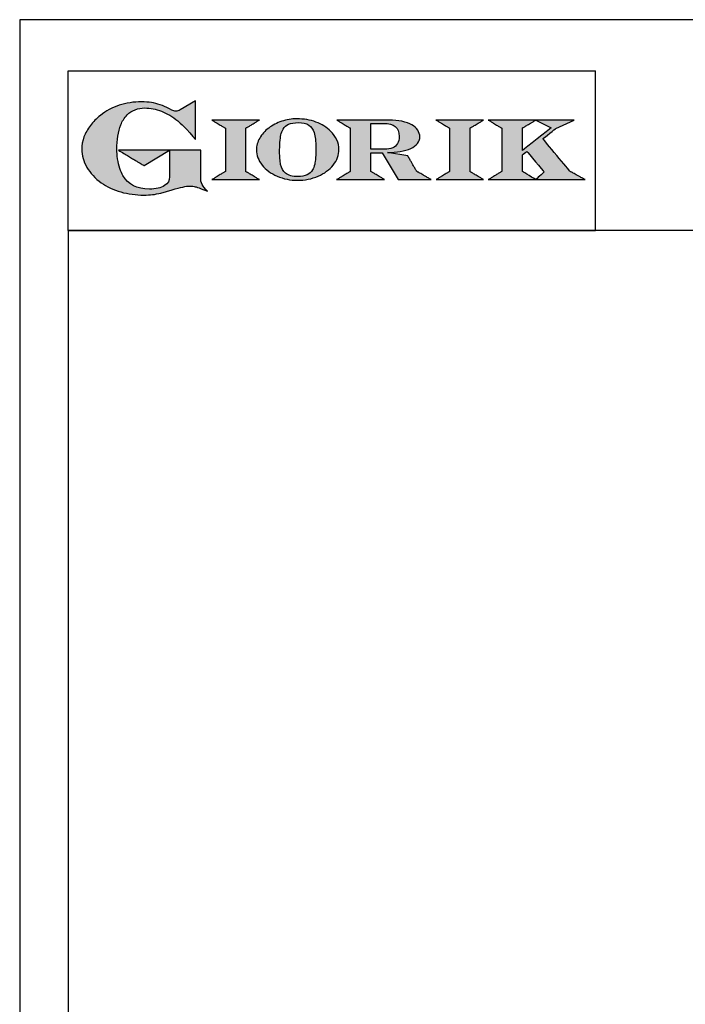
# Model space of a CAD drawing. Units: millimetres. Extents: x -56135 to -53489, y 3380 to 7122.
# Drawn here: x -56135 to -55618, y 6357 to 7122 of the extents above; entities that cross this region are included whole.
import ezdxf

# ---------------------------------------------------------------- set-up
doc = ezdxf.new("R2010")
doc.units = ezdxf.units.MM
doc.linetypes.add('SLD-Solido', pattern=[0])
for name, color, linetype in [('FOGLIO', 4, 'Continuous'), ('FOGLIO1', 7, 'SLD-Solido'), ('QUOTE', 3, 'Continuous')]:
    doc.layers.add(name, color=color, linetype=linetype)

# ---------------------------------------------------------------- blocks, each defined once
blk = doc.blocks.new('A$C20F15101')
at = {"linetype": 'Continuous'}
h = blk.add_hatch(color=9, dxfattribs=at)
edge = h.paths.add_edge_path(flags=0)
edge.add_spline(control_points=[(108.28, 30.46), (106.18, 32.17), (102.99, 36.64), (102.99, 39.52)], knot_values=[38, 38, 38, 38, 39, 39, 39, 39], weights=[1, 1, 1, 1], degree=3, periodic=0)
edge.add_line((102.99, 39.52), (102.99, 62.38))
edge.add_line((102.99, 62.38), (78.76, 62.38))
edge.add_line((78.76, 62.38), (78.76, 55.03))
edge.add_line((78.76, 55.03), (78.76, 41.71))
edge.add_spline(control_points=[(78.76, 41.71), (78.76, 38.79), (77.47, 36.54), (74.82, 34.84)], knot_values=[1, 1, 1, 1, 2, 2, 2, 2], weights=[1, 1, 1, 1], degree=3, periodic=0)
edge.add_spline(control_points=[(74.82, 34.84), (72.04, 33.07), (68.06, 32.18), (63, 32.18)], knot_values=[2, 2, 2, 2, 3, 3, 3, 3], weights=[1, 1, 1, 1], degree=3, periodic=0)
edge.add_spline(control_points=[(63, 32.18), (53.38, 32.18), (46.67, 35.61), (42.49, 42.68)], knot_values=[3, 3, 3, 3, 4, 4, 4, 4], weights=[1, 1, 1, 1], degree=3, periodic=0)
edge.add_spline(control_points=[(42.49, 42.68), (41.62, 44.07), (40.81, 45.92), (40.08, 48.2)], knot_values=[4, 4, 4, 4, 5, 5, 5, 5], weights=[1, 1, 1, 1], degree=3, periodic=0)
edge.add_spline(control_points=[(40.08, 48.2), (39.34, 50.5), (38.75, 53.02), (38.36, 55.69)], knot_values=[5, 5, 5, 5, 6, 6, 6, 6], weights=[1, 1, 1, 1], degree=3, periodic=0)
edge.add_spline(control_points=[(38.36, 55.69), (37.97, 58.36), (37.77, 60.87), (37.77, 63.14)], knot_values=[6, 6, 6, 6, 7, 7, 7, 7], weights=[1, 1, 1, 1], degree=3, periodic=0)
edge.add_spline(control_points=[(37.77, 63.14), (37.77, 70.44), (38.81, 76.83), (40.86, 82.17)], knot_values=[7, 7, 7, 7, 8, 8, 8, 8], weights=[1, 1, 1, 1], degree=3, periodic=0)
edge.add_spline(control_points=[(40.86, 82.17), (41.79, 84.82), (43.47, 87.4), (45.84, 89.87)], knot_values=[8, 8, 8, 8, 9, 9, 9, 9], weights=[1, 1, 1, 1], degree=3, periodic=0)
edge.add_spline(control_points=[(45.84, 89.87), (47.48, 91.52), (49.52, 92.85), (51.91, 93.78)], knot_values=[9, 9, 9, 9, 10, 10, 10, 10], weights=[1, 1, 1, 1], degree=3, periodic=0)
edge.add_spline(control_points=[(51.91, 93.78), (54.32, 94.73), (56.85, 95.21), (59.43, 95.21)], knot_values=[10, 10, 10, 10, 11, 11, 11, 11], weights=[1, 1, 1, 1], degree=3, periodic=0)
edge.add_spline(control_points=[(59.43, 95.21), (63.75, 95.21), (68.12, 94.37), (72.39, 92.71)], knot_values=[11, 11, 11, 11, 12, 12, 12, 12], weights=[1, 1, 1, 1], degree=3, periodic=0)
edge.add_spline(control_points=[(72.39, 92.71), (76.68, 91.04), (80.95, 88.49), (85.07, 85.11)], knot_values=[12, 12, 12, 12, 13, 13, 13, 13], weights=[1, 1, 1, 1], degree=3, periodic=0)
edge.add_spline(control_points=[(85.07, 85.11), (85.14, 85.05), (89.93, 81.27), (96.9, 72.99)], knot_values=[13, 13, 13, 13, 14, 14, 14, 14], weights=[1, 1, 1, 1], degree=3, periodic=0)
edge.add_line((96.9, 72.99), (98.9, 70.61))
edge.add_line((98.9, 70.61), (98.9, 100.64))
edge.add_line((98.9, 100.64), (87.08, 93.85))
edge.add_spline(control_points=[(87.08, 93.85), (85.65, 93.1), (84.42, 92.7), (83.47, 92.7)], knot_values=[17, 17, 17, 17, 18, 18, 18, 18], weights=[1, 1, 1, 1], degree=3, periodic=0)
edge.add_spline(control_points=[(83.47, 92.7), (82.96, 92.7), (81.63, 92.95), (78.54, 94.57)], knot_values=[18, 18, 18, 18, 19, 19, 19, 19], weights=[1, 1, 1, 1], degree=3, periodic=0)
edge.add_spline(control_points=[(78.54, 94.57), (76.03, 95.9), (73.63, 96.95), (71.4, 97.72)], knot_values=[19, 19, 19, 19, 20, 20, 20, 20], weights=[1, 1, 1, 1], degree=3, periodic=0)
edge.add_spline(control_points=[(71.4, 97.72), (69.18, 98.48), (66.88, 99.06), (64.58, 99.42)], knot_values=[20, 20, 20, 20, 21, 21, 21, 21], weights=[1, 1, 1, 1], degree=3, periodic=0)
edge.add_spline(control_points=[(64.58, 99.42), (62.29, 99.79), (59.7, 99.97), (56.89, 99.97)], knot_values=[21, 21, 21, 21, 22, 22, 22, 22], weights=[1, 1, 1, 1], degree=3, periodic=0)
edge.add_spline(control_points=[(56.89, 99.97), (50.82, 99.97), (45, 99.08), (39.61, 97.31)], knot_values=[22, 22, 22, 22, 23, 23, 23, 23], weights=[1, 1, 1, 1], degree=3, periodic=0)
edge.add_spline(control_points=[(39.61, 97.31), (34.21, 95.54), (29.26, 92.89), (24.92, 89.45)], knot_values=[23, 23, 23, 23, 24, 24, 24, 24], weights=[1, 1, 1, 1], degree=3, periodic=0)
edge.add_spline(control_points=[(24.92, 89.45), (21.9, 87.03), (19.28, 84.37), (17.14, 81.55)], knot_values=[24, 24, 24, 24, 25, 25, 25, 25], weights=[1, 1, 1, 1], degree=3, periodic=0)
edge.add_spline(control_points=[(17.14, 81.55), (15, 78.72), (13.33, 75.73), (12.19, 72.66)], knot_values=[25, 25, 25, 25, 26, 26, 26, 26], weights=[1, 1, 1, 1], degree=3, periodic=0)
edge.add_spline(control_points=[(12.19, 72.66), (11.04, 69.58), (10.46, 66.41), (10.46, 63.23)], knot_values=[26, 26, 26, 26, 27, 27, 27, 27], weights=[1, 1, 1, 1], degree=3, periodic=0)
edge.add_spline(control_points=[(10.46, 63.23), (10.46, 58.41), (11.81, 53.64), (14.46, 49.06)], knot_values=[27, 27, 27, 27, 28, 28, 28, 28], weights=[1, 1, 1, 1], degree=3, periodic=0)
edge.add_spline(control_points=[(14.46, 49.06), (17.09, 44.51), (20.84, 40.48), (25.6, 37.09)], knot_values=[28, 28, 28, 28, 29, 29, 29, 29], weights=[1, 1, 1, 1], degree=3, periodic=0)
edge.add_spline(control_points=[(25.6, 37.09), (29.94, 34.02), (35.08, 31.62), (40.85, 29.97)], knot_values=[29, 29, 29, 29, 30, 30, 30, 30], weights=[1, 1, 1, 1], degree=3, periodic=0)
edge.add_spline(control_points=[(40.85, 29.97), (46.61, 28.33), (52.62, 27.5), (58.71, 27.5)], knot_values=[30, 30, 30, 30, 31, 31, 31, 31], weights=[1, 1, 1, 1], degree=3, periodic=0)
edge.add_spline(control_points=[(58.71, 27.5), (61.17, 27.5), (63.45, 27.63), (65.48, 27.87)], knot_values=[31, 31, 31, 31, 32, 32, 32, 32], weights=[1, 1, 1, 1], degree=3, periodic=0)
edge.add_spline(control_points=[(65.48, 27.87), (67.5, 28.12), (69.67, 28.53), (71.93, 29.08)], knot_values=[32, 32, 32, 32, 33, 33, 33, 33], weights=[1, 1, 1, 1], degree=3, periodic=0)
edge.add_line((71.93, 29.08), (80.75, 31.52))
edge.add_spline(control_points=[(80.75, 31.52), (84.07, 32.55), (86.82, 33.32), (88.95, 33.79)], knot_values=[34, 34, 34, 34, 35, 35, 35, 35], weights=[1, 1, 1, 1], degree=3, periodic=0)
edge.add_spline(control_points=[(88.95, 33.79), (91.04, 34.26), (92.92, 34.5), (94.55, 34.5)], knot_values=[35, 35, 35, 35, 36, 36, 36, 36], weights=[1, 1, 1, 1], degree=3, periodic=0)
edge.add_spline(control_points=[(94.55, 34.5), (96.16, 34.5), (97.57, 34.33), (98.74, 34.02)], knot_values=[36, 36, 36, 36, 37, 37, 37, 37], weights=[1, 1, 1, 1], degree=3, periodic=0)
edge.add_spline(control_points=[(98.74, 34.02), (99.67, 33.77), (106.41, 31.36), (108.28, 30.46)], knot_values=[37, 37, 37, 37, 38, 38, 38, 38], weights=[1, 1, 1, 1], degree=3, periodic=0)
h = blk.add_hatch(color=1, dxfattribs=at)
edge = h.paths.add_edge_path(flags=0)
edge.add_line((78.76, 62.38), (39.01, 62.38))
edge.add_spline(control_points=[(39.01, 62.38), (57.62, 51.15), (58.89, 50.39)], knot_values=[1, 1, 1, 2, 2, 2], weights=[1, 1, 1], degree=2, periodic=0)
edge.add_line((58.89, 50.39), (78.76, 62.38))
at = {"layer": 'QUOTE'}
h = blk.add_hatch(color=9, dxfattribs=at)
edge = h.paths.add_edge_path(flags=0)
edge.add_line((138.09, 45.7), (138.09, 79.59))
edge.add_spline(control_points=[(138.09, 79.59), (138.75, 79.99), (148.5, 85.84)], knot_values=[6, 6, 6, 7, 7, 7], weights=[1, 1, 1], degree=2, periodic=0)
edge.add_line((148.5, 85.84), (111.55, 85.84))
edge.add_spline(control_points=[(111.55, 85.84), (121.43, 79.92), (122.09, 79.52)], knot_values=[0, 0, 0, 1, 1, 1], weights=[1, 1, 1], degree=2, periodic=0)
edge.add_line((122.09, 79.52), (122.09, 45.82))
edge.add_spline(control_points=[(122.09, 45.82), (121.43, 45.43), (111.63, 39.51)], knot_values=[2, 2, 2, 3, 3, 3], weights=[1, 1, 1], degree=2, periodic=0)
edge.add_line((111.63, 39.51), (148.53, 39.51))
edge.add_spline(control_points=[(148.53, 39.51), (138.76, 45.3), (138.09, 45.7)], knot_values=[4, 4, 4, 5, 5, 5], weights=[1, 1, 1], degree=2, periodic=0)
h = blk.add_hatch(color=9, dxfattribs=at)
edge = h.paths.add_edge_path(flags=0)
edge.add_spline(control_points=[(165.87, 84.87), (162.1, 83.61), (158.7, 81.84), (155.77, 79.6)], knot_values=[0, 0, 0, 0, 1, 1, 1, 1], weights=[1, 1, 1, 1], degree=3, periodic=0)
edge.add_spline(control_points=[(155.77, 79.6), (152.81, 77.34), (150.47, 74.73), (148.79, 71.83)], knot_values=[1, 1, 1, 1, 2, 2, 2, 2], weights=[1, 1, 1, 1], degree=3, periodic=0)
edge.add_spline(control_points=[(148.79, 71.83), (147.1, 68.89), (146.24, 65.81), (146.24, 62.65), (146.24, 58.46), (147.73, 54.48), (150.66, 50.84)], knot_values=[2, 2, 2, 2, 3, 3, 3, 4, 4, 4, 4], weights=[1, 1, 1, 1, 1, 1, 1], degree=3, periodic=0)
edge.add_spline(control_points=[(150.66, 50.84), (153.55, 47.23), (157.5, 44.33), (162.4, 42.2)], knot_values=[4, 4, 4, 4, 5, 5, 5, 5], weights=[1, 1, 1, 1], degree=3, periodic=0)
edge.add_spline(control_points=[(162.4, 42.2), (167.28, 40.09), (172.59, 39.01), (178.18, 39.01), (183.88, 39.01), (189.27, 40.09), (194.18, 42.2)], knot_values=[5, 5, 5, 5, 6, 6, 6, 7, 7, 7, 7], weights=[1, 1, 1, 1, 1, 1, 1], degree=3, periodic=0)
edge.add_spline(control_points=[(194.18, 42.2), (199.1, 44.32), (203.06, 47.24), (205.94, 50.88)], knot_values=[7, 7, 7, 7, 8, 8, 8, 8], weights=[1, 1, 1, 1], degree=3, periodic=0)
edge.add_spline(control_points=[(205.94, 50.88), (208.86, 54.55), (210.34, 58.63), (210.34, 62.99), (210.34, 65.5), (209.78, 68), (208.66, 70.42)], knot_values=[8, 8, 8, 8, 9, 9, 9, 10, 10, 10, 10], weights=[1, 1, 1, 1, 1, 1, 1], degree=3, periodic=0)
edge.add_spline(control_points=[(208.66, 70.42), (207.56, 72.83), (205.97, 75.08), (203.92, 77.1)], knot_values=[10, 10, 10, 10, 11, 11, 11, 11], weights=[1, 1, 1, 1], degree=3, periodic=0)
edge.add_spline(control_points=[(203.92, 77.1), (200.82, 80.22), (196.97, 82.65), (192.46, 84.3)], knot_values=[11, 11, 11, 11, 12, 12, 12, 12], weights=[1, 1, 1, 1], degree=3, periodic=0)
edge.add_spline(control_points=[(192.46, 84.3), (187.96, 85.94), (182.99, 86.77), (177.69, 86.77), (173.61, 86.77), (169.63, 86.13), (165.87, 84.87)], knot_values=[12, 12, 12, 12, 13, 13, 13, 14, 14, 14, 14], weights=[1, 1, 1, 1, 1, 1, 1], degree=3, periodic=0)
edge = h.paths.add_edge_path(flags=0)
edge.add_spline(control_points=[(185.56, 43.18), (183.71, 42.32), (181.38, 41.88), (178.62, 41.88)], knot_values=[16, 16, 16, 16, 17, 17, 17, 17], weights=[1, 1, 1, 1], degree=3, periodic=0)
edge.add_spline(control_points=[(178.62, 41.88), (174.21, 41.88), (170.91, 42.81), (168.82, 44.63)], knot_values=[17, 17, 17, 17, 18, 18, 18, 18], weights=[1, 1, 1, 1], degree=3, periodic=0)
edge.add_line((168.82, 44.63), (168.8, 44.66))
edge.add_spline(control_points=[(168.8, 44.66), (166.98, 46.15), (165.72, 48.36), (165.05, 51.26)], knot_values=[1, 1, 1, 1, 2, 2, 2, 2], weights=[1, 1, 1, 1], degree=3, periodic=0)
edge.add_spline(control_points=[(165.05, 51.26), (164.8, 52.47), (164.61, 54.02), (164.48, 55.85)], knot_values=[2, 2, 2, 2, 3, 3, 3, 3], weights=[1, 1, 1, 1], degree=3, periodic=0)
edge.add_spline(control_points=[(164.48, 55.85), (164.34, 57.69), (164.27, 59.35), (164.27, 60.81)], knot_values=[3, 3, 3, 3, 4, 4, 4, 4], weights=[1, 1, 1, 1], degree=3, periodic=0)
edge.add_spline(control_points=[(164.27, 60.81), (164.27, 63.49), (164.36, 66.07), (164.54, 68.49)], knot_values=[4, 4, 4, 4, 5, 5, 5, 5], weights=[1, 1, 1, 1], degree=3, periodic=0)
edge.add_spline(control_points=[(164.54, 68.49), (164.72, 70.89), (164.95, 72.82), (165.25, 74.24)], knot_values=[5, 5, 5, 5, 6, 6, 6, 6], weights=[1, 1, 1, 1], degree=3, periodic=0)
edge.add_spline(control_points=[(165.25, 74.24), (165.61, 75.88), (166.18, 77.4), (166.93, 78.74)], knot_values=[6, 6, 6, 6, 7, 7, 7, 7], weights=[1, 1, 1, 1], degree=3, periodic=0)
edge.add_spline(control_points=[(166.93, 78.74), (167.96, 80.45), (169.42, 81.74), (171.25, 82.55)], knot_values=[7, 7, 7, 7, 8, 8, 8, 8], weights=[1, 1, 1, 1], degree=3, periodic=0)
edge.add_spline(control_points=[(171.25, 82.55), (173.11, 83.38), (175.64, 83.8), (178.74, 83.8)], knot_values=[8, 8, 8, 8, 9, 9, 9, 9], weights=[1, 1, 1, 1], degree=3, periodic=0)
edge.add_spline(control_points=[(178.74, 83.8), (182.2, 83.8), (184.94, 83.19), (186.9, 81.97)], knot_values=[9, 9, 9, 9, 10, 10, 10, 10], weights=[1, 1, 1, 1], degree=3, periodic=0)
edge.add_spline(control_points=[(186.9, 81.97), (188.82, 80.79), (190.24, 78.78), (191.11, 76.02)], knot_values=[10, 10, 10, 10, 11, 11, 11, 11], weights=[1, 1, 1, 1], degree=3, periodic=0)
edge.add_spline(control_points=[(191.11, 76.02), (192.01, 73.16), (192.47, 69.21), (192.47, 64.3)], knot_values=[11, 11, 11, 11, 12, 12, 12, 12], weights=[1, 1, 1, 1], degree=3, periodic=0)
edge.add_spline(control_points=[(192.47, 64.3), (192.47, 61.68), (192.39, 59.16), (192.22, 56.82)], knot_values=[12, 12, 12, 12, 13, 13, 13, 13], weights=[1, 1, 1, 1], degree=3, periodic=0)
edge.add_spline(control_points=[(192.22, 56.82), (192.05, 54.5), (191.83, 52.69), (191.56, 51.44)], knot_values=[13, 13, 13, 13, 14, 14, 14, 14], weights=[1, 1, 1, 1], degree=3, periodic=0)
edge.add_spline(control_points=[(191.56, 51.44), (191.13, 49.64), (190.57, 48.18), (189.89, 47.1)], knot_values=[14, 14, 14, 14, 15, 15, 15, 15], weights=[1, 1, 1, 1], degree=3, periodic=0)
edge.add_spline(control_points=[(189.89, 47.1), (188.83, 45.35), (187.37, 44.03), (185.56, 43.18)], knot_values=[15, 15, 15, 15, 16, 16, 16, 16], weights=[1, 1, 1, 1], degree=3, periodic=0)
h = blk.add_hatch(color=9, dxfattribs=at)
edge = h.paths.add_edge_path(flags=0)
edge.add_spline(control_points=[(245.8, 39.51), (235.92, 45.41), (235.26, 45.81)], knot_values=[18, 18, 18, 19, 19, 19], weights=[1, 1, 1], degree=2, periodic=0)
edge.add_line((235.26, 45.81), (235.26, 60.42))
edge.add_line((235.26, 60.42), (244.06, 60.42))
edge.add_line((244.06, 60.42), (256.41, 39.51))
edge.add_line((256.41, 39.51), (282.14, 39.51))
edge.add_spline(control_points=[(282.14, 39.51), (271.17, 45.81), (270.84, 46.01)], knot_values=[2, 2, 2, 3, 3, 3], weights=[1, 1, 1], degree=2, periodic=0)
edge.add_spline(control_points=[(270.84, 46.01), (270.65, 46.34), (263.8, 57.98)], knot_values=[3, 3, 3, 4, 4, 4], weights=[1, 1, 1], degree=2, periodic=0)
edge.add_line((263.8, 57.98), (248.04, 60.53))
edge.add_spline(control_points=[(248.04, 60.53), (251.35, 60.69), (255.54, 61.01), (257.9, 61.4)], knot_values=[5, 5, 5, 5, 6, 6, 6, 6], weights=[1, 1, 1, 1], degree=3, periodic=0)
edge.add_spline(control_points=[(257.9, 61.4), (261.18, 61.94), (263.98, 62.73), (266.21, 63.73)], knot_values=[6, 6, 6, 6, 7, 7, 7, 7], weights=[1, 1, 1, 1], degree=3, periodic=0)
edge.add_spline(control_points=[(266.21, 63.73), (268.49, 64.76), (270.25, 66.05), (271.43, 67.57)], knot_values=[7, 7, 7, 7, 8, 8, 8, 8], weights=[1, 1, 1, 1], degree=3, periodic=0)
edge.add_spline(control_points=[(271.43, 67.57), (272.65, 69.12), (273.26, 70.89), (273.26, 72.82)], knot_values=[8, 8, 8, 8, 9, 9, 9, 9], weights=[1, 1, 1, 1], degree=3, periodic=0)
edge.add_spline(control_points=[(273.26, 72.82), (273.26, 74.64), (272.69, 76.39), (271.57, 78.05)], knot_values=[9, 9, 9, 9, 10, 10, 10, 10], weights=[1, 1, 1, 1], degree=3, periodic=0)
edge.add_spline(control_points=[(271.57, 78.05), (270.47, 79.67), (268.93, 81.04), (266.98, 82.15)], knot_values=[10, 10, 10, 10, 11, 11, 11, 11], weights=[1, 1, 1, 1], degree=3, periodic=0)
edge.add_spline(control_points=[(266.98, 82.15), (265.08, 83.26), (262.51, 84.17), (259.32, 84.84)], knot_values=[11, 11, 11, 11, 12, 12, 12, 12], weights=[1, 1, 1, 1], degree=3, periodic=0)
edge.add_spline(control_points=[(259.32, 84.84), (256.17, 85.5), (252.85, 85.84), (249.48, 85.84)], knot_values=[12, 12, 12, 12, 13, 13, 13, 13], weights=[1, 1, 1, 1], degree=3, periodic=0)
edge.add_line((249.48, 85.84), (208.69, 85.84))
edge.add_spline(control_points=[(208.69, 85.84), (218.44, 79.97), (219.1, 79.57)], knot_values=[14, 14, 14, 15, 15, 15], weights=[1, 1, 1], degree=2, periodic=0)
edge.add_line((219.1, 79.57), (219.1, 45.88))
edge.add_spline(control_points=[(219.1, 45.88), (218.44, 45.48), (208.57, 39.51)], knot_values=[16, 16, 16, 17, 17, 17], weights=[1, 1, 1], degree=2, periodic=0)
edge.add_line((208.57, 39.51), (245.8, 39.51))
edge = h.paths.add_edge_path(flags=0)
edge.add_spline(control_points=[(255.94, 67.49), (255.1, 66.02), (253.88, 64.95), (252.19, 64.23)], knot_values=[3, 3, 3, 3, 4, 4, 4, 4], weights=[1, 1, 1, 1], degree=3, periodic=0)
edge.add_spline(control_points=[(252.19, 64.23), (250.46, 63.49), (248.23, 63.12), (245.54, 63.12)], knot_values=[4, 4, 4, 4, 5, 5, 5, 5], weights=[1, 1, 1, 1], degree=3, periodic=0)
edge.add_line((245.54, 63.12), (235.26, 63.12))
edge.add_line((235.26, 63.12), (235.26, 83.26))
edge.add_line((235.26, 83.26), (245, 83.26))
edge.add_spline(control_points=[(245, 83.26), (253.21, 83.26), (257.2, 79.95), (257.2, 73.16)], knot_values=[1, 1, 1, 1, 2, 2, 2, 2], weights=[1, 1, 1, 1], degree=3, periodic=0)
edge.add_spline(control_points=[(257.2, 73.16), (257.2, 70.88), (256.78, 68.97), (255.94, 67.49)], knot_values=[2, 2, 2, 2, 3, 3, 3, 3], weights=[1, 1, 1, 1], degree=3, periodic=0)
h = blk.add_hatch(color=9, dxfattribs=at)
edge = h.paths.add_edge_path(flags=0)
edge.add_line((312.33, 45.7), (312.33, 79.59))
edge.add_spline(control_points=[(312.33, 79.59), (312.99, 79.99), (322.74, 85.84)], knot_values=[6, 6, 6, 7, 7, 7], weights=[1, 1, 1], degree=2, periodic=0)
edge.add_line((322.74, 85.84), (285.79, 85.84))
edge.add_spline(control_points=[(285.79, 85.84), (295.67, 79.92), (296.33, 79.52)], knot_values=[0, 0, 0, 1, 1, 1], weights=[1, 1, 1], degree=2, periodic=0)
edge.add_line((296.33, 79.52), (296.33, 45.82))
edge.add_spline(control_points=[(296.33, 45.82), (295.67, 45.43), (285.86, 39.51)], knot_values=[2, 2, 2, 3, 3, 3], weights=[1, 1, 1], degree=2, periodic=0)
edge.add_line((285.86, 39.51), (322.77, 39.51))
edge.add_spline(control_points=[(322.77, 39.51), (313, 45.3), (312.33, 45.7)], knot_values=[4, 4, 4, 5, 5, 5], weights=[1, 1, 1], degree=2, periodic=0)
h = blk.add_hatch(color=9, dxfattribs=at)
edge = h.paths.add_edge_path(flags=0)
edge.add_spline(control_points=[(368.94, 71.3), (369.99, 72.15), (378.88, 79.27), (379.02, 79.37)], knot_values=[10, 10, 10, 10, 11, 11, 11, 11], weights=[1, 1, 1, 1], degree=3, periodic=0)
edge.add_line((379.02, 79.37), (393.13, 85.84))
edge.add_line((393.13, 85.84), (326.47, 85.84))
edge.add_spline(control_points=[(326.47, 85.84), (336.21, 79.99), (336.88, 79.59)], knot_values=[4, 4, 4, 5, 5, 5], weights=[1, 1, 1], degree=2, periodic=0)
edge.add_line((336.88, 79.59), (336.88, 45.82))
edge.add_spline(control_points=[(336.88, 45.82), (336.22, 45.43), (326.49, 39.51)], knot_values=[6, 6, 6, 7, 7, 7], weights=[1, 1, 1], degree=2, periodic=0)
edge.add_line((326.49, 39.51), (401.79, 39.51))
edge.add_spline(control_points=[(401.79, 39.51), (390.14, 45.85), (389.89, 45.99)], knot_values=[8, 8, 8, 9, 9, 9], weights=[1, 1, 1], degree=2, periodic=0)
edge.add_spline(control_points=[(389.89, 45.99), (389.71, 46.2), (369.85, 70.19), (368.94, 71.3)], knot_values=[9, 9, 9, 9, 10, 10, 10, 10], weights=[1, 1, 1, 1], degree=3, periodic=0)
edge = h.paths.add_edge_path(flags=0)
edge.add_line((353.09, 45.82), (353.09, 58.71))
edge.add_spline(control_points=[(353.09, 58.71), (353.51, 59.05), (355.72, 60.84), (356.52, 61.49)], knot_values=[4, 4, 4, 4, 5, 5, 5, 5], weights=[1, 1, 1, 1], degree=3, periodic=0)
edge.add_spline(control_points=[(356.52, 61.49), (357.37, 60.47), (369.03, 46.47), (369.86, 45.47)], knot_values=[0, 0, 0, 0, 1, 1, 1, 1], weights=[1, 1, 1, 1], degree=3, periodic=0)
edge.add_spline(control_points=[(369.86, 45.47), (368.99, 44.69), (363.58, 39.81), (363.37, 39.62)], knot_values=[1, 1, 1, 1, 2, 2, 2, 2], weights=[1, 1, 1, 1], degree=3, periodic=0)
edge.add_spline(control_points=[(363.37, 39.62), (363.06, 39.81), (353.75, 45.43), (353.09, 45.82)], knot_values=[2, 2, 2, 2, 3, 3, 3, 3], weights=[1, 1, 1, 1], degree=3, periodic=0)
edge = h.paths.add_edge_path(flags=0)
edge.add_line((353.09, 62.18), (353.09, 79.65))
edge.add_spline(control_points=[(353.09, 79.65), (353.76, 80.04), (363.52, 85.79)], knot_values=[2, 2, 2, 2.995228, 2.995228, 2.995228], weights=[1, 1, 1], degree=2, periodic=0)
edge.add_line((363.52, 85.79), (375.3, 79.81))
edge.add_spline(control_points=[(375.3, 79.81), (373.71, 78.55), (355.19, 63.84), (353.09, 62.18)], knot_values=[0, 0, 0, 0, 1, 1, 1, 1], weights=[1, 1, 1, 1], degree=3, periodic=0)
at = {"layer": 'FOGLIO'}
for p, q in [((0, 0), (0, 124.02)), ((0, 124.02), (409.74, 124.02)), ((409.74, 0), (409.74, 124.02)), ((0, 0), (409.74, 0))]:
    blk.add_line(p, q, dxfattribs=at)
at = {"layer": 'FOGLIO1', "color": 7}
for p, q in [((98.9, 100.64), (87.08, 93.85)), ((98.9, 70.61), (98.9, 100.64)), ((148.5, 85.84), (111.55, 85.84)), ((249.48, 85.84), (208.69, 85.84)), ((322.74, 85.84), (285.79, 85.84)), ((393.13, 85.84), (326.47, 85.84)), ((363.52, 85.79), (375.3, 79.81)), ((379.02, 79.37), (393.13, 85.84)), ((122.09, 79.52), (122.09, 45.82)), ((138.09, 45.7), (138.09, 79.59)), ((219.1, 79.57), (219.1, 45.88)), ((235.26, 83.26), (245, 83.26)), ((235.26, 63.12), (235.26, 83.26)), ((296.33, 79.52), (296.33, 45.82)), ((312.33, 45.7), (312.33, 79.59)), ((336.88, 79.59), (336.88, 45.82)), ((353.09, 62.18), (353.09, 79.65)), ((96.9, 72.99), (98.9, 70.61)), ((102.99, 62.38), (78.76, 62.38)), ((78.76, 62.38), (78.76, 55.03)), ((102.99, 39.52), (102.99, 62.38)), ((245.54, 63.12), (235.26, 63.12)), ((78.76, 55.03), (78.76, 41.71)), ((235.26, 45.81), (235.26, 60.42)), ((235.26, 60.42), (244.06, 60.42)), ((244.06, 60.42), (256.41, 39.51)), ((263.8, 57.98), (248.04, 60.53)), ((353.09, 45.82), (353.09, 58.71)), ((111.63, 39.51), (148.53, 39.51)), ((208.57, 39.51), (245.8, 39.51)), ((256.41, 39.51), (282.14, 39.51)), ((285.86, 39.51), (322.77, 39.51)), ((326.49, 39.51), (401.79, 39.51)), ((71.93, 29.08), (80.75, 31.52))]:
    blk.add_line(p, q, dxfattribs=at)
at = {"layer": 'FOGLIO1', "color": 1}
for p, q in [((78.76, 62.38), (39.01, 62.38)), ((58.89, 50.39), (78.76, 62.38))]:
    blk.add_line(p, q, dxfattribs=at)
at = {"layer": 'FOGLIO1'}
blk.add_line((168.82, 44.63), (168.8, 44.66), dxfattribs=at)
at = {"layer": 'FOGLIO1', "color": 7}
for points, degree in [([(56.89, 99.97), (50.82, 99.97), (45, 99.08), (39.61, 97.31)], 3), ([(64.58, 99.42), (62.29, 99.79), (59.7, 99.97), (56.89, 99.97)], 3), ([(39.61, 97.31), (34.21, 95.54), (29.26, 92.89), (24.92, 89.45)], 3), ([(45.84, 89.87), (47.48, 91.52), (49.52, 92.85), (51.91, 93.78)], 3), ([(51.91, 93.78), (54.32, 94.73), (56.85, 95.21), (59.43, 95.21)], 3), ([(59.43, 95.21), (63.75, 95.21), (68.12, 94.37), (72.39, 92.71)], 3), ([(71.4, 97.72), (69.18, 98.48), (66.88, 99.06), (64.58, 99.42)], 3), ([(78.54, 94.57), (76.03, 95.9), (73.63, 96.95), (71.4, 97.72)], 3), ([(72.39, 92.71), (76.68, 91.04), (80.95, 88.49), (85.07, 85.11)], 3), ([(83.47, 92.7), (82.96, 92.7), (81.63, 92.95), (78.54, 94.57)], 3), ([(87.08, 93.85), (85.65, 93.1), (84.42, 92.7), (83.47, 92.7)], 3), ([(24.92, 89.45), (21.9, 87.03), (19.28, 84.37), (17.14, 81.55)], 3), ([(40.86, 82.17), (41.79, 84.82), (43.47, 87.4), (45.84, 89.87)], 3), ([(85.07, 85.11), (85.14, 85.05), (89.93, 81.27), (96.9, 72.99)], 3), ([(111.55, 85.84), (121.43, 79.92), (122.09, 79.52)], 2), ([(138.09, 79.59), (138.75, 79.99), (148.5, 85.84)], 2), ([(208.69, 85.84), (218.44, 79.97), (219.1, 79.57)], 2), ([(259.32, 84.84), (256.17, 85.5), (252.85, 85.84), (249.48, 85.84)], 3), ([(266.98, 82.15), (265.08, 83.26), (262.51, 84.17), (259.32, 84.84)], 3), ([(285.79, 85.84), (295.67, 79.92), (296.33, 79.52)], 2), ([(312.33, 79.59), (312.99, 79.99), (322.74, 85.84)], 2), ([(326.47, 85.84), (336.21, 79.99), (336.88, 79.59)], 2), ([(353.09, 79.65), (353.76, 80.04), (363.52, 85.79)], 2), ([(17.14, 81.55), (15, 78.72), (13.33, 75.73), (12.19, 72.66)], 3), ([(37.77, 63.14), (37.77, 70.44), (38.81, 76.83), (40.86, 82.17)], 3), ([(245, 83.26), (253.21, 83.26), (257.2, 79.95), (257.2, 73.16)], 3), ([(271.57, 78.05), (270.47, 79.67), (268.93, 81.04), (266.98, 82.15)], 3), ([(273.26, 72.82), (273.26, 74.64), (272.69, 76.39), (271.57, 78.05)], 3), ([(375.3, 79.81), (373.71, 78.55), (355.19, 63.84), (353.09, 62.18)], 3), ([(368.94, 71.3), (369.99, 72.15), (378.88, 79.27), (379.02, 79.37)], 3), ([(12.19, 72.66), (11.04, 69.58), (10.46, 66.41), (10.46, 63.23)], 3), ([(257.2, 73.16), (257.2, 70.88), (256.78, 68.97), (255.94, 67.49)], 3), ([(271.43, 67.57), (272.65, 69.12), (273.26, 70.89), (273.26, 72.82)], 3), ([(389.89, 45.99), (389.71, 46.2), (369.85, 70.19), (368.94, 71.3)], 3), ([(10.46, 63.23), (10.46, 58.41), (11.81, 53.64), (14.46, 49.06)], 3), ([(38.36, 55.69), (37.97, 58.36), (37.77, 60.87), (37.77, 63.14)], 3), ([(252.19, 64.23), (250.46, 63.49), (248.23, 63.12), (245.54, 63.12)], 3), ([(248.04, 60.53), (251.35, 60.69), (255.54, 61.01), (257.9, 61.4)], 3), ([(255.94, 67.49), (255.1, 66.02), (253.88, 64.95), (252.19, 64.23)], 3), ([(257.9, 61.4), (261.18, 61.94), (263.98, 62.73), (266.21, 63.73)], 3), ([(266.21, 63.73), (268.49, 64.76), (270.25, 66.05), (271.43, 67.57)], 3), ([(353.09, 58.71), (353.51, 59.05), (355.72, 60.84), (356.52, 61.49)], 3), ([(356.52, 61.49), (357.37, 60.47), (369.03, 46.47), (369.86, 45.47)], 3), ([(40.08, 48.2), (39.34, 50.5), (38.75, 53.02), (38.36, 55.69)], 3), ([(270.84, 46.01), (270.65, 46.34), (263.8, 57.98)], 2), ([(14.46, 49.06), (17.09, 44.51), (20.84, 40.48), (25.6, 37.09)], 3), ([(42.49, 42.68), (41.62, 44.07), (40.81, 45.92), (40.08, 48.2)], 3), ([(282.14, 39.51), (271.17, 45.81), (270.84, 46.01)], 2), ([(401.79, 39.51), (390.14, 45.85), (389.89, 45.99)], 2), ([(63, 32.18), (53.38, 32.18), (46.67, 35.61), (42.49, 42.68)], 3), ([(78.76, 41.71), (78.76, 38.79), (77.47, 36.54), (74.82, 34.84)], 3), ([(108.28, 30.46), (106.18, 32.17), (102.99, 36.64), (102.99, 39.52)], 3), ([(122.09, 45.82), (121.43, 45.43), (111.63, 39.51)], 2), ([(148.53, 39.51), (138.76, 45.3), (138.09, 45.7)], 2), ([(219.1, 45.88), (218.44, 45.48), (208.57, 39.51)], 2), ([(245.8, 39.51), (235.92, 45.41), (235.26, 45.81)], 2), ([(296.33, 45.82), (295.67, 45.43), (285.86, 39.51)], 2), ([(322.77, 39.51), (313, 45.3), (312.33, 45.7)], 2), ([(336.88, 45.82), (336.22, 45.43), (326.49, 39.51)], 2), ([(363.37, 39.62), (363.06, 39.81), (353.75, 45.43), (353.09, 45.82)], 3), ([(369.86, 45.47), (368.99, 44.69), (363.58, 39.81), (363.37, 39.62)], 3), ([(25.6, 37.09), (29.94, 34.02), (35.08, 31.62), (40.85, 29.97)], 3), ([(74.82, 34.84), (72.04, 33.07), (68.06, 32.18), (63, 32.18)], 3), ([(80.75, 31.52), (84.07, 32.55), (86.82, 33.32), (88.95, 33.79)], 3), ([(88.95, 33.79), (91.04, 34.26), (92.92, 34.5), (94.55, 34.5)], 3), ([(94.55, 34.5), (96.16, 34.5), (97.57, 34.33), (98.74, 34.02)], 3), ([(98.74, 34.02), (99.67, 33.77), (106.41, 31.36), (108.28, 30.46)], 3), ([(40.85, 29.97), (46.61, 28.33), (52.62, 27.5), (58.71, 27.5)], 3), ([(58.71, 27.5), (61.17, 27.5), (63.45, 27.63), (65.48, 27.87)], 3), ([(65.48, 27.87), (67.5, 28.12), (69.67, 28.53), (71.93, 29.08)], 3)]:
    blk.add_open_spline(points, degree=degree, dxfattribs=at)
at = {"layer": 'FOGLIO1'}
for points in [[(165.87, 84.87), (162.1, 83.61), (158.7, 81.84), (155.77, 79.6)], [(203.92, 77.1), (200.82, 80.22), (196.97, 82.65), (192.46, 84.3)], [(155.77, 79.6), (152.81, 77.34), (150.47, 74.73), (148.79, 71.83)], [(165.25, 74.24), (165.61, 75.88), (166.18, 77.4), (166.93, 78.74)], [(166.93, 78.74), (167.96, 80.45), (169.42, 81.74), (171.25, 82.55)], [(171.25, 82.55), (173.11, 83.38), (175.64, 83.8), (178.74, 83.8)], [(178.74, 83.8), (182.2, 83.8), (184.94, 83.19), (186.9, 81.97)], [(186.9, 81.97), (188.82, 80.79), (190.24, 78.78), (191.11, 76.02)], [(208.66, 70.42), (207.56, 72.83), (205.97, 75.08), (203.92, 77.1)], [(164.54, 68.49), (164.72, 70.89), (164.95, 72.82), (165.25, 74.24)], [(191.11, 76.02), (192.01, 73.16), (192.47, 69.21), (192.47, 64.3)], [(164.27, 60.81), (164.27, 63.49), (164.36, 66.07), (164.54, 68.49)], [(192.47, 64.3), (192.47, 61.68), (192.39, 59.16), (192.22, 56.82)], [(164.48, 55.85), (164.34, 57.69), (164.27, 59.35), (164.27, 60.81)], [(165.05, 51.26), (164.8, 52.47), (164.61, 54.02), (164.48, 55.85)], [(192.22, 56.82), (192.05, 54.5), (191.83, 52.69), (191.56, 51.44)], [(150.66, 50.84), (153.55, 47.23), (157.5, 44.33), (162.4, 42.2)], [(168.8, 44.66), (166.98, 46.15), (165.72, 48.36), (165.05, 51.26)], [(189.89, 47.1), (188.83, 45.35), (187.37, 44.03), (185.56, 43.18)], [(191.56, 51.44), (191.13, 49.64), (190.57, 48.18), (189.89, 47.1)], [(194.18, 42.2), (199.1, 44.32), (203.06, 47.24), (205.94, 50.88)], [(178.62, 41.88), (174.21, 41.88), (170.91, 42.81), (168.82, 44.63)], [(185.56, 43.18), (183.71, 42.32), (181.38, 41.88), (178.62, 41.88)]]:
    blk.add_open_spline(points, degree=3, dxfattribs=at)
for points, knots in [([(192.46, 84.3), (187.96, 85.94), (182.99, 86.77), (177.69, 86.77), (173.61, 86.77), (169.63, 86.13), (165.87, 84.87)], [12, 12, 12, 12, 13, 13, 13, 14, 14, 14, 14]), ([(148.79, 71.83), (147.1, 68.89), (146.24, 65.81), (146.24, 62.65), (146.24, 58.46), (147.73, 54.48), (150.66, 50.84)], [2, 2, 2, 2, 3, 3, 3, 4, 4, 4, 4]), ([(205.94, 50.88), (208.86, 54.55), (210.34, 58.63), (210.34, 62.99), (210.34, 65.5), (209.78, 68), (208.66, 70.42)], [8, 8, 8, 8, 9, 9, 9, 10, 10, 10, 10]), ([(162.4, 42.2), (167.28, 40.09), (172.59, 39.01), (178.18, 39.01), (183.88, 39.01), (189.27, 40.09), (194.18, 42.2)], [5, 5, 5, 5, 6, 6, 6, 7, 7, 7, 7])]:
    blk.add_open_spline(points, degree=3, knots=knots, dxfattribs=at)
at = {"layer": 'FOGLIO1', "color": 1}
blk.add_open_spline([(39.01, 62.38), (57.62, 51.15), (58.89, 50.39)], degree=2, dxfattribs=at)

msp = doc.modelspace()

# ---------------------------------------------------------------- linework, layer by layer
at = {"color": 6}
for points in [[(-56135.15, 3379.65), (-53489.15, 3379.65), (-53489.15, 7121.85), (-56135.15, 7121.85)], [(-56097.35, 3417.45), (-53526.95, 3417.45), (-53526.95, 6958.05), (-56097.35, 6958.05)]]:
    msp.add_lwpolyline(points, close=True, dxfattribs=at)

# ---------------------------------------------------------------- block references
msp.add_blockref('A$C20F15101', (-56097.35, 6958.05))

doc.saveas('drawing.dxf')
